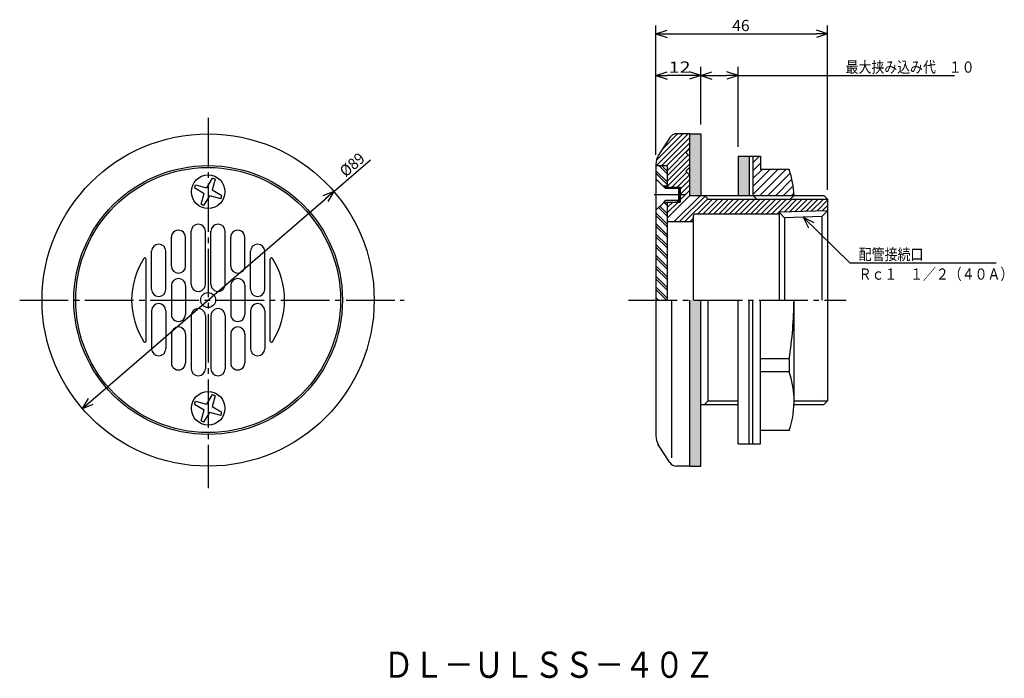
# Model space of a CAD drawing. Extents: x -366 to -102, y 83 to 260.
import ezdxf

# ---------------------------------------------------------------- set-up
doc = ezdxf.new("R2010")
doc.units = 0
doc.header["$MEASUREMENT"] = 0
doc.linetypes.add('CENTER', pattern=[17.5, 13, -1.5, 1.5, -1.5])
doc.layers.get('0').update_dxf_attribs({"linetype": 'CONTINUOUS'})
doc.layers.get('DEFPOINTS').update_dxf_attribs({"linetype": 'CONTINUOUS'})
doc.dimstyles.new('DIMSTYLE1', dxfattribs={"dimtxt": 3, "dimasz": 1, "dimexe": 2.54, "dimexo": 2.54, "dimgap": 1.5, "dimtad": 1, "dimdec": 4, "dimzin": 0, "dimdsep": 46, "dimtxsty": 'STANDARD', "dimsah": 1, "dimcen": 0.09, "dimadec": 0, "dimazin": 0, "dimtfac": 1, "dimtdec": 4, "dimtmove": 2, "dimatfit": 3, "dimfxl": 1, "dimtvp": 1, "dimtolj": 1, "dimtzin": 0, "dimarcsym": 0})
doc.dimstyles.new('DIMSTYLE2', dxfattribs={"dimtxt": 3, "dimasz": 1, "dimexe": 2.54, "dimexo": 2.54, "dimgap": 1.5, "dimtad": 1, "dimdec": 4, "dimzin": 0, "dimdsep": 46, "dimtxsty": 'STANDARD', "dimsah": 1, "dimcen": 0.09, "dimadec": 0, "dimazin": 0, "dimtfac": 1, "dimtdec": 4, "dimtmove": 2, "dimatfit": 3, "dimfxl": 1, "dimtvp": 1, "dimtolj": 1, "dimtzin": 0, "dimarcsym": 0})
doc.dimstyles.new('DIMSTYLE3', dxfattribs={"dimtxt": 3, "dimasz": 1, "dimexe": 2.54, "dimexo": 2.54, "dimgap": 1.5, "dimtad": 1, "dimdec": 4, "dimzin": 0, "dimdsep": 46, "dimtxsty": 'STANDARD', "dimsah": 1, "dimcen": 0.09, "dimadec": 0, "dimazin": 0, "dimtfac": 1, "dimtdec": 4, "dimtmove": 2, "dimatfit": 3, "dimfxl": 1, "dimtvp": 1, "dimtolj": 1, "dimtzin": 0, "dimarcsym": 0})
doc.dimstyles.new('DIMSTYLE4', dxfattribs={"dimtxt": 3, "dimasz": 1, "dimexe": 2.54, "dimexo": 2.54, "dimgap": 1.5, "dimtad": 1, "dimdec": 4, "dimzin": 0, "dimdsep": 46, "dimtxsty": 'STANDARD', "dimsah": 1, "dimcen": 0.09, "dimse1": 1, "dimse2": 1, "dimadec": 0, "dimazin": 0, "dimtfac": 1, "dimtdec": 4, "dimtmove": 2, "dimatfit": 3, "dimfxl": 1, "dimtvp": 1, "dimtolj": 1, "dimtzin": 0, "dimarcsym": 0})

# ---------------------------------------------------------------- blocks, each defined once
blk = doc.blocks.new('_OPEN30')
at = {"color": 0, "linetype": 'ByBlock'}
for q in [(-3, 1), (-3, -1), (-3, 0)]:
    blk.add_line((0, 0), q, dxfattribs=at)
blk = doc.blocks.new('*D1')
at = {"color": 7, "linetype": 'Continuous'}
for p, q in [((-195.05, 223.56), (-195.05, 258.26)), ((-192.05, 255.97), (-152.05, 255.97)), ((-149.05, 214.24), (-149.05, 258.26))]:
    blk.add_line(p, q, dxfattribs=at)
at = {"layer": 'DEFPOINTS', "color": 7, "linetype": 'Continuous'}
for p in [(-149.05, 255.97), (-195.05, 221.02), (-149.05, 211.7)]:
    blk.add_point(p, dxfattribs=at)
at = {"color": 7, "linetype": 'Continuous', "rotation": 180.0000000000004}
blk.add_blockref('_OPEN30', (-195.05, 255.97), dxfattribs=at)
at = {"color": 7, "linetype": 'Continuous'}
blk.add_blockref('_OPEN30', (-149.05, 255.97), dxfattribs=at)
at = {"color": 7, "linetype": 'Continuous', "width": 1.028}
blk.add_text('46', height=3, dxfattribs=at).set_placement((-174.62, 256.72))
blk = doc.blocks.new('*D2')
at = {"color": 7, "linetype": 'Continuous'}
for p, q in [((-183.05, 231.74), (-183.05, 247.12)), ((-173.05, 225.74), (-173.05, 247.12)), ((-180.05, 244.83), (-176.05, 244.83)), ((-173.05, 244.83), (-115.08, 244.83))]:
    blk.add_line(p, q, dxfattribs=at)
at = {"layer": 'DEFPOINTS', "color": 7, "linetype": 'Continuous'}
for p in [(-173.05, 244.83), (-183.05, 229.2), (-173.05, 223.2)]:
    blk.add_point(p, dxfattribs=at)
at = {"color": 7, "linetype": 'Continuous', "rotation": 180.0000000000004}
blk.add_blockref('_OPEN30', (-183.05, 244.83), dxfattribs=at)
at = {"color": 7, "linetype": 'Continuous'}
blk.add_blockref('_OPEN30', (-173.05, 244.83), dxfattribs=at)
at = {"color": 7, "linetype": 'Continuous', "width": 0.844393}
blk.add_text('最大挟み込み代\u3000１０', height=3, dxfattribs=at).set_placement((-144.22, 245.58))
blk = doc.blocks.new('*D3')
at = {"color": 7, "linetype": 'Continuous'}
blk.add_line((-186.05, 244.83), (-192.05, 244.83), dxfattribs=at)
at = {"layer": 'DEFPOINTS', "color": 7, "linetype": 'Continuous'}
for p in [(-195.05, 258.26), (-183.05, 247.12), (-195.05, 244.83)]:
    blk.add_point(p, dxfattribs=at)
at = {"color": 7, "linetype": 'Continuous', "rotation": 180.0000000000004}
blk.add_blockref('_OPEN30', (-195.05, 244.83), dxfattribs=at)
at = {"color": 7, "linetype": 'Continuous'}
blk.add_blockref('_OPEN30', (-183.05, 244.83), dxfattribs=at)
at = {"color": 7, "linetype": 'Continuous', "width": 1.285}
blk.add_text('12', height=3, dxfattribs=at).set_placement((-191.62, 245.58))
blk = doc.blocks.new('*D4')
at = {"color": 7, "linetype": 'Continuous'}
for p, q in [((-281.35, 213.77), (-271.55, 222.22)), ((-346.47, 157.6), (-283.62, 211.81))]:
    blk.add_line(p, q, dxfattribs=at)
at = {"layer": 'DEFPOINTS', "color": 7, "linetype": 'Continuous'}
for p in [(-281.35, 213.77), (-348.74, 155.64)]:
    blk.add_point(p, dxfattribs=at)
at = {"color": 7, "linetype": 'Continuous'}
for p, rotation in [((-281.35, 213.77), 40.78019886878132), ((-348.74, 155.64), 220.780198868782)]:
    blk.add_blockref('_OPEN30', p, dxfattribs=dict(at, rotation=rotation))
at = {"color": 7, "linetype": 'Continuous', "width": 0.949825}
blk.add_text('%%C89', height=3, rotation=40.8, dxfattribs=at).set_placement((-278.21, 217.47))
blk = doc.blocks.new('KOZU0001')
at = {"color": 7, "linetype": 'Continuous'}
for p, q in [((0, 0), (12.5, -12.21)), ((0, 0), (2.84, -1.38)), ((0, 0), (1.45, -2.81)), ((12.5, -12.21), (51.72, -12.21))]:
    blk.add_line(p, q, dxfattribs=at)
for s, width, p in [('配管接続口', 0.84874, (14.86, -11.46)), ('Ｒｃ１\u3000１／２（４０Ａ）', 0.843697, (14.86, -16.73))]:
    blk.add_text(s, height=3, dxfattribs=dict(at, width=width)).set_placement(p)

msp = doc.modelspace()

# ---------------------------------------------------------------- linework, layer by layer
at = {"color": 7, "linetype": 'CENTER'}
for p, q in [((-315.04831, 233.45366), (-315.04831, 134.3623)), ((-195.52043, 212.95271), (-187.29797, 212.95271)), ((-365.5484, 184.70271), (-262.48502, 184.70271)), ((-202.37091, 184.70271), (-144.09474, 184.70271))]:
    msp.add_line(p, q, dxfattribs=at)
at = {"color": 7, "linetype": 'Continuous'}
for p, q in [((-194.93056, 220.70271), (-186.43056, 229.20271)), ((-194.89482, 222.15266), (-187.84477, 229.20271)), ((-191.32416, 228.19499), (-194.38953, 223.50558)), ((-193.51634, 220.70271), (-186.04831, 228.17075)), ((-193.32008, 225.14162), (-189.25899, 229.20271)), ((-186.04831, 229.20271), (-190.04831, 229.20271)), ((-188.74831, 229.20271), (-189.58766, 229.20271)), ((-186.04831, 229.20271), (-183.04831, 229.20271)), ((-186.04831, 229.20271), (-186.04831, 212.70271)), ((-183.04831, 229.20271), (-183.04831, 212.70271)), ((-192.10213, 220.70271), (-186.04831, 226.75653)), ((-192.04831, 219.34232), (-186.04831, 225.34232)), ((-187.04831, 224.20271), (-186.04831, 225.20271)), ((-192.04831, 217.9281), (-186.41101, 223.56541)), ((-192.04831, 216.5139), (-186.04831, 222.5139)), ((-187.04831, 224.20271), (-186.04831, 223.20271)), ((-173.04831, 223.20271), (-169.04831, 223.20271)), ((-173.04831, 223.20271), (-173.04831, 212.70271)), ((-170.04831, 223.20271), (-170.04831, 212.70271)), ((-169.04831, 223.20271), (-167.04831, 223.20271)), ((-169.04831, 223.20271), (-169.04831, 212.70271)), ((-169.04831, 221.4554), (-167.30099, 223.20271)), ((-167.04831, 223.20271), (-167.04831, 219.64696)), ((-195.04831, 221.02489), (-195.04831, 148.38054)), ((-195.04831, 220.70271), (-192.04831, 220.70271)), ((-195.04831, 219.34477), (-192.04831, 216.34477)), ((-194.28493, 220.70271), (-192.04831, 218.46609)), ((-193.57782, 220.70271), (-192.04831, 219.1732)), ((-192.04831, 215.09969), (-186.04831, 221.09969)), ((-192.04831, 220.70271), (-192.04831, 214.95271)), ((-187.04831, 219.20271), (-186.04831, 220.20271)), ((-187.04831, 219.20271), (-186.04831, 218.20271)), ((-169.04831, 219.33408), (-167.04831, 221.33408)), ((-169.04831, 217.21275), (-166.61412, 219.64696)), ((-169.04831, 212.97012), (-162.37148, 219.64696)), ((-169.04831, 215.09145), (-164.4928, 219.64696)), ((-167.1944, 212.70271), (-160.25015, 219.64696)), ((-159.35059, 219.64696), (-167.04831, 219.64696)), ((-313.93365, 217.37416), (-315.48489, 214.78976)), ((-313.16776, 217.0472), (-313.96127, 214.1393)), ((-313.93365, 217.37416), (-313.55072, 217.21068)), ((-313.16776, 217.0472), (-313.55072, 217.21068)), ((-195.04831, 218.63766), (-192.04831, 215.63766)), ((-195.04831, 217.15271), (-195.04831, 208.75272)), ((-195.04831, 217.15271), (-192.84831, 214.95271)), ((-190.78107, 214.95271), (-186.78969, 218.94409)), ((-189.36685, 214.95271), (-186.08258, 218.23698)), ((-188.54831, 214.35704), (-186.04831, 216.85704)), ((-165.07307, 212.70271), (-159.05209, 218.72369)), ((-162.95175, 212.70271), (-158.6172, 217.03726)), ((-318.57712, 215.2092), (-318.74072, 214.82597)), ((-318.74072, 214.82597), (-316.13535, 213.26613)), ((-318.57712, 215.2092), (-318.41351, 215.59244)), ((-318.41351, 215.59244), (-315.48489, 214.78976)), ((-311.3559, 212.57947), (-313.96127, 214.1393)), ((-192.04831, 215.20271), (-193.09831, 215.20271)), ((-192.84831, 214.95271), (-192.46831, 214.57271)), ((-192.84831, 214.95271), (-189.42831, 214.95271)), ((-189.04831, 214.57271), (-192.46831, 214.57271)), ((-192.04831, 214.95271), (-188.92831, 214.95271)), ((-188.92831, 214.57271), (-191.6683, 214.57271)), ((-189.04831, 214.57271), (-189.42831, 214.95271)), ((-189.04831, 214.57271), (-189.04831, 211.33272)), ((-188.92831, 214.95271), (-188.54831, 214.95271)), ((-188.54831, 214.95271), (-188.92831, 214.57271)), ((-188.92831, 214.57271), (-188.92831, 211.33272)), ((-188.54831, 212.94283), (-186.04831, 215.44283)), ((-188.54831, 214.95271), (-188.54831, 210.95271)), ((-188.54831, 211.52861), (-186.04831, 214.02861)), ((-160.83043, 212.70271), (-158.2813, 215.25185)), ((-316.92886, 210.35823), (-316.13535, 213.26613)), ((-316.16296, 210.03127), (-314.61172, 212.61566)), ((-311.68311, 211.81299), (-314.61172, 212.61566)), ((-311.5195, 212.19623), (-311.68311, 211.81299)), ((-311.5195, 212.19623), (-311.3559, 212.57947)), ((-192.84831, 210.95271), (-192.46831, 211.33272)), ((-189.04831, 211.33272), (-192.46831, 211.33272)), ((-192.04831, 206.6144), (-185.95999, 212.70271)), ((-188.92831, 211.33272), (-191.6683, 211.33272)), ((-190.13158, 205.70271), (-183.13158, 212.70271)), ((-189.04831, 211.33272), (-189.42831, 210.95271)), ((-188.54831, 210.95271), (-188.92831, 211.33272)), ((-188.71736, 205.70271), (-181.88283, 212.53723)), ((-187.30315, 205.70271), (-181.17572, 211.83012)), ((-186.04831, 212.70271), (-182.04831, 212.70271)), ((-183.88893, 207.70271), (-179.88893, 211.70271)), ((-182.47472, 207.70271), (-178.47472, 211.70271)), ((-182.04831, 212.70271), (-150.04831, 212.70271)), ((-182.04831, 212.70271), (-181.04831, 211.70271)), ((-181.0605, 207.70271), (-177.0605, 211.70271)), ((-181.04831, 211.70271), (-149.04831, 211.70271)), ((-179.64629, 207.70271), (-175.64629, 211.70271)), ((-178.23207, 207.70271), (-174.23207, 211.70271)), ((-176.81786, 207.70271), (-172.81786, 211.70271)), ((-175.40366, 207.70271), (-171.40366, 211.70271)), ((-173.98944, 207.70271), (-169.98944, 211.70271)), ((-172.57523, 207.70271), (-168.57523, 211.70271)), ((-171.16101, 207.70271), (-167.16101, 211.70271)), ((-169.7468, 207.70271), (-165.7468, 211.70271)), ((-169.04831, 212.70271), (-168.04831, 211.70271)), ((-168.33258, 207.70271), (-164.33258, 211.70271)), ((-166.91837, 207.70271), (-162.91837, 211.70271)), ((-165.50415, 207.70271), (-161.50415, 211.70271)), ((-164.08994, 207.70271), (-160.08994, 211.70271)), ((-162.67572, 207.70271), (-158.67572, 211.70271)), ((-160.72647, 208.23775), (-157.26152, 211.70271)), ((-159.26663, 208.28337), (-155.84731, 211.70271)), ((-158.04831, 212.70271), (-159.04831, 211.70271)), ((-158.70912, 212.70271), (-158.08638, 213.32544)), ((-157.80681, 208.32899), (-154.43309, 211.70271)), ((-156.34697, 208.37462), (-153.01888, 211.70271)), ((-154.88713, 208.42024), (-151.60466, 211.70271)), ((-153.42729, 208.46587), (-150.19044, 211.70271)), ((-151.96745, 208.51149), (-149.04831, 211.43063)), ((-149.04831, 211.70271), (-150.04831, 212.70271)), ((-149.04831, 211.70271), (-149.04831, 157.70271)), ((-316.92886, 210.35823), (-316.5459, 210.19475)), ((-316.16296, 210.03127), (-316.5459, 210.19475)), ((-195.04831, 208.75272), (-192.84831, 210.95271)), ((-194.34848, 209.45255), (-192.04831, 207.15239)), ((-193.99492, 209.80611), (-192.04831, 207.8595)), ((-192.04831, 210.70271), (-193.09831, 210.70271)), ((-192.84831, 210.95271), (-189.42831, 210.95271)), ((-192.77022, 210.70271), (-192.04831, 209.98082)), ((-192.06311, 210.70271), (-192.04831, 210.68793)), ((-192.04831, 210.85704), (-191.95264, 210.95271)), ((-192.04831, 209.44283), (-190.53842, 210.95271)), ((-192.04831, 208.02861), (-189.12421, 210.95271)), ((-192.04831, 210.95271), (-192.04831, 206.20271)), ((-192.04831, 210.95271), (-188.92831, 210.95271)), ((-188.92831, 210.95271), (-188.54831, 210.95271)), ((-149.04831, 208.60271), (-162.04831, 208.19644)), ((-149.04831, 208.60271), (-150.61121, 207.03983)), ((-150.50763, 208.55711), (-149.04831, 210.01642)), ((-149.04831, 208.60271), (-149.04831, 184.70271)), ((-195.04831, 208.03107), (-192.04831, 205.03107)), ((-195.04831, 207.32396), (-192.04831, 204.32396)), ((-192.04831, 206.20271), (-192.04831, 184.70271)), ((-185.88893, 205.70271), (-185.04831, 206.54333)), ((-185.04831, 207.20271), (-185.04831, 206.20271)), ((-185.04831, 206.70271), (-185.04831, 184.70271)), ((-162.04831, 207.70271), (-184.54831, 207.70271)), ((-162.04831, 208.19644), (-160.58014, 206.72827)), ((-162.04831, 208.19644), (-162.04831, 184.70271)), ((-150.61121, 207.03983), (-160.58014, 206.72827)), ((-160.58014, 206.72827), (-160.58014, 184.70271)), ((-150.61121, 207.03983), (-150.61121, 184.70271)), ((-195.04831, 205.20264), (-192.04831, 202.20264)), ((-195.04831, 204.49553), (-192.04831, 201.49553)), ((-191.54831, 205.70271), (-185.54831, 205.70271)), ((-324.89832, 193.81033), (-324.89832, 201.51035)), ((-321.0983, 193.81033), (-321.0983, 201.51811)), ((-319.5983, 188.91246), (-319.5983, 203.11296)), ((-315.79831, 188.91296), (-315.79831, 203.11296)), ((-314.29831, 188.91296), (-314.29831, 203.11296)), ((-310.49832, 188.91246), (-310.49832, 203.11296)), ((-308.99832, 193.81033), (-308.99832, 201.51811)), ((-305.1983, 193.81033), (-305.1983, 201.51035)), ((-195.04831, 202.37421), (-192.04831, 199.37421)), ((-195.04831, 201.6671), (-192.04831, 198.6671)), ((-195.04831, 199.54579), (-192.04831, 196.54579)), ((-195.04831, 198.83868), (-192.04831, 195.83868)), ((-331.6983, 173.71465), (-331.6983, 195.69078)), ((-330.1983, 187.55635), (-330.1983, 197.75635)), ((-326.39832, 187.55635), (-326.39832, 197.75635)), ((-303.6983, 187.55635), (-303.6983, 197.75635)), ((-299.89832, 187.55635), (-299.89832, 197.75635)), ((-298.39832, 173.71465), (-298.39832, 195.69078)), ((-195.04831, 196.71736), (-192.04831, 193.71736)), ((-195.04831, 196.01025), (-192.04831, 193.01025)), ((-195.04831, 193.88893), (-192.04831, 190.88893)), ((-195.04831, 193.18182), (-192.04831, 190.18182)), ((-195.04831, 191.0605), (-192.04831, 188.0605)), ((-195.04831, 190.35339), (-192.04831, 187.35339)), ((-324.89832, 188.55272), (-324.89832, 180.85271)), ((-321.0983, 188.55272), (-321.0983, 180.84494)), ((-308.99832, 188.55272), (-308.99832, 180.84494)), ((-305.1983, 188.55272), (-305.1983, 180.85271)), ((-195.04831, 188.23207), (-192.04831, 185.23207)), ((-195.04831, 187.52496), (-192.22606, 184.70271)), ((-195.04831, 185.40366), (-194.34738, 184.70271)), ((-190.74831, 142.4308), (-190.74831, 184.70271)), ((-186.04831, 184.70271), (-186.04831, 140.20271)), ((-183.04831, 140.20271), (-183.04831, 184.70271)), ((-181.04831, 157.70271), (-181.04831, 184.70271)), ((-173.04831, 146.20271), (-173.04831, 184.70271)), ((-170.04831, 146.20271), (-170.04831, 184.70271)), ((-169.04831, 146.20271), (-169.04831, 184.70271)), ((-167.04831, 146.20271), (-167.04831, 184.70271)), ((-158.04831, 156.70271), (-158.04831, 184.70271)), ((-330.1983, 181.84908), (-330.1983, 171.64908)), ((-326.39832, 181.84908), (-326.39832, 171.64908)), ((-319.5983, 180.49297), (-319.5983, 166.29247)), ((-315.79831, 180.49246), (-315.79831, 166.29247)), ((-314.29831, 180.49246), (-314.29831, 166.29247)), ((-310.49832, 180.49297), (-310.49832, 166.29247)), ((-303.6983, 181.84908), (-303.6983, 171.64908)), ((-299.89832, 181.84908), (-299.89832, 171.64908)), ((-324.89832, 175.59509), (-324.89832, 167.89508)), ((-321.0983, 175.59509), (-321.0983, 167.88731)), ((-308.99832, 175.59509), (-308.99832, 167.88731)), ((-305.1983, 175.59509), (-305.1983, 167.89508)), ((-159.35059, 168.94081), (-167.04831, 168.94081)), ((-159.35059, 168.94081), (-159.35059, 165.45271)), ((-159.35059, 165.45271), (-167.04831, 165.45271)), ((-313.93365, 159.37416), (-315.48489, 156.78976)), ((-313.16776, 159.0472), (-313.96127, 156.1393)), ((-313.93365, 159.37416), (-313.55072, 159.21068)), ((-313.16776, 159.0472), (-313.55072, 159.21068)), ((-318.57712, 157.2092), (-318.74072, 156.82597)), ((-318.74072, 156.82597), (-316.13535, 155.26613)), ((-318.57712, 157.2092), (-318.41351, 157.59244)), ((-318.41351, 157.59244), (-315.48489, 156.78976)), ((-311.3559, 154.57947), (-313.96127, 156.1393)), ((-183.04831, 156.70271), (-182.04831, 156.70271)), ((-182.04831, 156.70271), (-181.04831, 157.70271)), ((-182.04831, 156.70271), (-173.04831, 156.70271)), ((-181.04831, 157.70271), (-173.04831, 157.70271)), ((-158.04831, 156.70271), (-150.04831, 156.70271)), ((-158.03152, 157.70271), (-149.04831, 157.70271)), ((-149.04831, 157.70271), (-150.04831, 156.70271)), ((-316.92886, 152.35823), (-316.13535, 155.26613)), ((-316.16296, 152.03127), (-314.61172, 154.61566)), ((-311.68311, 153.81299), (-314.61172, 154.61566)), ((-311.5195, 154.19623), (-311.68311, 153.81299)), ((-311.5195, 154.19623), (-311.3559, 154.57947)), ((-316.92886, 152.35823), (-316.5459, 152.19475)), ((-316.16296, 152.03127), (-316.5459, 152.19475)), ((-159.35059, 149.75847), (-167.04831, 149.75847)), ((-191.32416, 141.21043), (-194.51086, 146.1254)), ((-173.04831, 146.20271), (-169.04831, 146.20271)), ((-169.04831, 146.20271), (-167.04831, 146.20271)), ((-186.04831, 140.20271), (-189.58766, 140.20271)), ((-186.04831, 140.20271), (-183.04831, 140.20271))]:
    msp.add_line(p, q, dxfattribs=at)
for centre, radius in [((-315.04831, 184.70271), 44.5), ((-315.04831, 184.70271), 36), ((-315.04831, 184.70271), 35.5), ((-315.04831, 213.70271), 4.5), ((-315.04831, 184.70271), 2), ((-315.04831, 155.70271), 4.5)]:
    msp.add_circle(centre, radius, dxfattribs=at)
for centre, radius, start, end in [((-189.58766, 227.20271), 2, 90, 150.2552271), ((-190.04831, 221.02489), 5, 150.255097, 180), ((-182.02861, 211.79984), 23.99728, 2.1562142, 19.0868064), ((-191.54831, 206.20271), 0.5, 180, 270), ((-185.54831, 206.20271), 0.5, 270, 0), ((-184.54831, 207.20271), 0.5, 90, 180), ((-322.99832, 201.51811), 1.9, 359.7657898, 180.234214), ((-322.99832, 201.51811), 1.9, 359.7657898, 180.234214), ((-317.6983, 203.11296), 1.9, 0, 180), ((-312.39832, 203.11296), 1.9, 0, 180), ((-307.0983, 201.51811), 1.9, 359.765786, 180.2342102), ((-307.0983, 201.51811), 1.9, 359.765786, 180.2342102), ((-328.29831, 197.75635), 1.9, 0, 180), ((-301.79831, 197.75635), 1.9, 0, 180), ((-315.04831, 184.70271), 20.5, 147.0461378, 212.9538622), ((-331.99832, 195.69078), 0.3, 0, 147.0455312), ((-298.0983, 195.69078), 0.3, 32.9544688, 180), ((-315.04831, 184.70271), 20.5, 327.0461378, 32.9538622), ((-322.99832, 193.81033), 1.9, 180, 0), ((-307.0983, 193.81033), 1.9, 180, 0), ((-322.99832, 188.55272), 1.9, 0, 180), ((-307.0983, 188.55272), 1.9, 0, 180), ((-328.29831, 187.55635), 1.9, 180, 0), ((-317.6983, 188.91296), 1.9, 179.9843552, 0), ((-312.39832, 188.91296), 1.9, 180, 0.0156448), ((-301.79831, 187.55635), 1.9, 180, 0), ((-263.01358, 185.4404), 104.96785, 350.9563405, 359.5973372), ((-328.29831, 181.84908), 1.9, 0, 180), ((-317.6983, 180.49246), 1.9, 0, 180.0156448), ((-312.39832, 180.49246), 1.9, 359.9843552, 180), ((-301.79831, 181.84908), 1.9, 0, 180), ((-322.99832, 180.84494), 1.9, 179.765786, 0.2342102), ((-307.0983, 180.84494), 1.9, 179.7657898, 0.234214), ((-322.99832, 175.59509), 1.9, 0, 180), ((-307.0983, 175.59509), 1.9, 0, 180), ((-331.99832, 173.71465), 0.3, 212.9544688, 0), ((-328.29831, 171.64908), 1.9, 180, 0), ((-301.79831, 171.64908), 1.9, 180, 0), ((-298.0983, 173.71465), 0.3, 180, 327.0455312), ((-322.99832, 167.88731), 1.9, 179.765786, 0.2342102), ((-317.6983, 166.29247), 1.9, 180, 0), ((-312.39832, 166.29247), 1.9, 180, 0), ((-307.0983, 167.88731), 1.9, 179.7657898, 0.234214), ((-182.02861, 157.60559), 23.99728, 2.1562142, 19.0868064), ((-182.02861, 157.60559), 23.99728, 340.9131936, 2.1562142), ((-182.02861, 157.60559), 23.99728, 2.1414856, 2.1562142), ((-182.02861, 157.60559), 23.99728, 2.1414856, 2.1562142), ((-182.02861, 157.60559), 23.99728, 2.1414856, 2.1562142), ((-182.02861, 157.60559), 23.99728, 2.1414856, 2.1562142), ((-182.02861, 157.60559), 23.99728, 2.1414856, 2.1562142), ((-174.02861, 157.60559), 23.99728, 2.1414856, 2.1562142), ((-174.02861, 157.60559), 23.99728, 2.1414856, 2.1562142), ((-174.02861, 157.60559), 23.99728, 2.1414856, 2.1562142), ((-174.02861, 157.60559), 23.99728, 2.1414856, 2.1562142), ((-174.02861, 157.60559), 23.99728, 2.1414856, 2.1562142), ((-190.04831, 148.38054), 5, 180, 209.744903), ((-189.58766, 142.20271), 2, 209.7447729, 270)]:
    msp.add_arc(centre, radius, start, end, dxfattribs=at)
for p in [(-315.04831, 184.70271), (-315.04831, 184.70271), (-195.04831, 184.70271), (-195.04831, 184.70271)]:
    msp.add_point(p, dxfattribs=at)
for points in [[(-183.04831, 212.70271), (-186.04831, 212.70271), (-183.04831, 229.20271), (-186.04831, 229.20271)], [(-170.04831, 212.70271), (-173.04831, 212.70271), (-170.04831, 223.20271), (-173.04831, 223.20271)], [(-183.04831, 140.20271), (-186.04831, 140.20271), (-183.04831, 184.70271), (-186.04831, 184.70271)]]:
    msp.add_solid(points, dxfattribs=at)

# ---------------------------------------------------------------- block references
msp.add_blockref('KOZU0001', (-155.59567, 206.88405), dxfattribs=at)

# ---------------------------------------------------------------- texts
at = {"color": 7, "linetype": 'Continuous', "width": 0.844013}
msp.add_text('ＤＬ－ＵＬＳＳ－４０Ｚ', height=7, dxfattribs=at).set_placement((-268.03414, 83.52457))

# ---------------------------------------------------------------- dimensions: what is measured, and where the dimension line sits
at = {"color": 7, "linetype": 'Continuous'}
for base, p1, p2, dimstyle, picture, middle in [((-149.04831, 255.97478), (-195.04831, 221.02489), (-149.04831, 211.70271), 'DIMSTYLE1', '*D1', (-172.04831, 255.97478)), ((-195.04831, 244.83282), (-183.04831, 247.11882), (-195.04831, 258.26077), 'DIMSTYLE3', '*D3', (-189.04831, 244.83282)), ((-173.04831, 244.83282), (-183.04831, 229.20271), (-173.04831, 223.20271), 'DIMSTYLE2', '*D2', (-129.64978, 244.83282))]:
    dim = msp.add_linear_dim(base=base, p1=p1, p2=p2, dimstyle=dimstyle, dxfattribs=at)
    dim.commit()
    dim.dimension.update_dxf_attribs({"geometry": picture, "text_midpoint": middle})
dim = msp.add_diameter_dim_2p(p1=(-348.74464, 155.63714), p2=(-281.35198, 213.76829), dimstyle='DIMSTYLE4', dxfattribs=at)
dim.commit()
dim.dimension.update_dxf_attribs({"geometry": '*D4', "text_midpoint": (-274.63437, 219.56273)})

doc.saveas('drawing.dxf')
